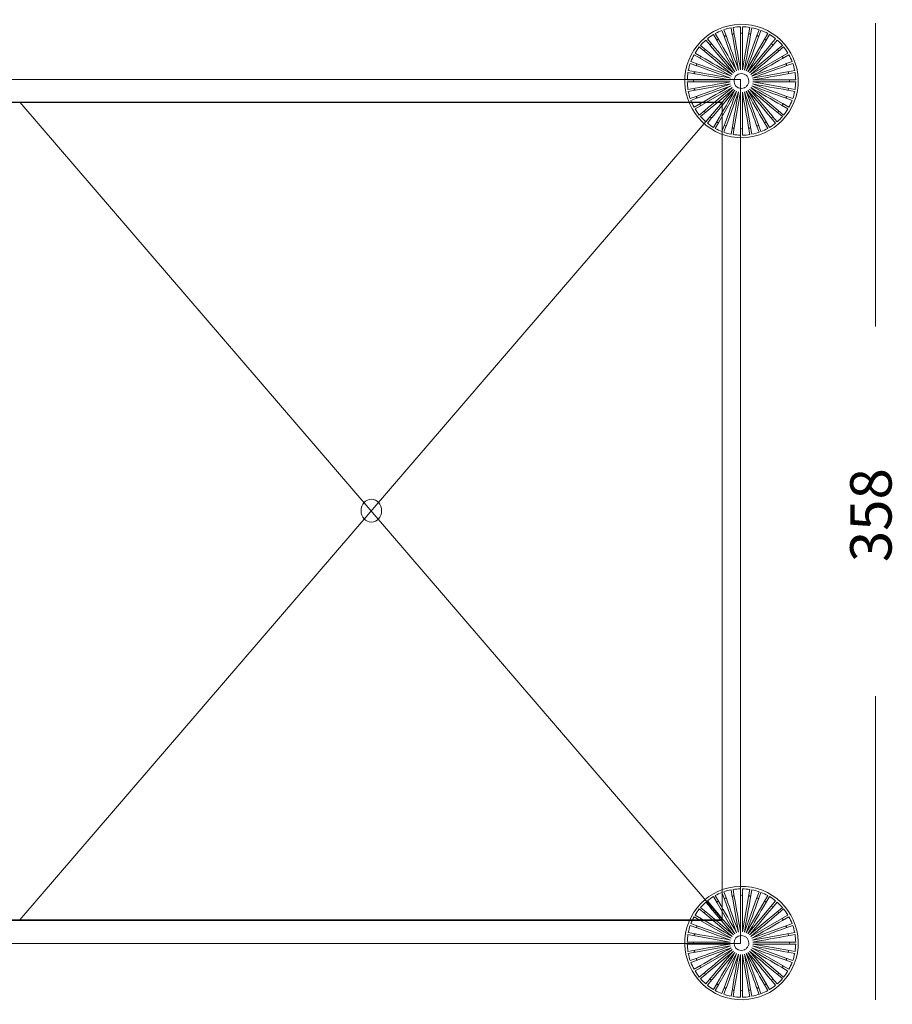
# Model space of a CAD drawing. Units: inches. Extents: x 18 to 179, y 10 to 100.
# Drawn here: x 139 to 179, y 10 to 55 of the extents above; entities that cross this region are included whole.
import ezdxf

# ---------------------------------------------------------------- set-up
doc = ezdxf.new("R2010")
doc.units = ezdxf.units.IN
doc.header["$MEASUREMENT"] = 0
doc.layers.add('$DDT_AUDIT_GENERATED_(3C)', color=7, linetype='Continuous')

# ---------------------------------------------------------------- blocks, each defined once
blk = doc.blocks.new('block 10')
at = {"layer": '$DDT_AUDIT_GENERATED_(3C)', "color": 7, "lineweight": 18, "true_color": 0xffffff}
for points in [[(171.654, 54.825), (171.771, 54.505)], [(172.047, 54.588), (171.989, 54.915)], [(172.079, 54.931), (172.139, 54.597)], [(172.425, 54.629), (172.425, 54.962)], [(172.517, 54.962), (172.517, 54.622)], [(172.804, 54.603), (172.862, 54.932)], [(172.953, 54.915), (172.894, 54.58)], [(173.174, 54.513), (173.288, 54.826)], [(170.89, 54.402), (171.108, 54.142)], [(171.34, 54.313), (171.174, 54.601)], [(171.253, 54.646), (171.424, 54.353)], [(171.681, 54.481), (171.568, 54.794)], [(172.248, 52.924), (171.684, 54.474)], [(172.335, 52.955), (172.048, 54.58)], [(172.425, 52.971), (172.425, 54.622)], [(172.517, 52.971), (172.804, 54.597)], [(172.608, 52.955), (173.172, 54.505)], [(172.694, 52.924), (173.519, 54.353)], [(173.375, 54.795), (173.258, 54.474)], [(173.522, 54.359), (173.689, 54.648)], [(173.769, 54.602), (173.598, 54.307)], [(173.838, 54.148), (174.054, 54.403)], [(170.77, 53.814), (170.516, 54.027)], [(170.575, 54.097), (170.834, 53.879)], [(171.034, 54.089), (170.82, 54.343)], [(172.099, 52.819), (171.037, 54.083)], [(172.169, 52.878), (171.344, 54.307)], [(172.773, 52.878), (173.834, 54.142)], [(174.124, 54.344), (173.904, 54.083)], [(174.113, 53.884), (174.369, 54.099)], [(174.428, 54.028), (174.167, 53.809)], [(170.558, 53.498), (170.271, 53.664)], [(170.317, 53.743), (170.611, 53.573)], [(171.994, 52.669), (170.564, 53.494)], [(172.04, 52.749), (170.776, 53.809)], [(172.844, 52.819), (174.108, 53.879)], [(172.903, 52.749), (174.331, 53.573)], [(174.338, 53.577), (174.627, 53.744)], [(174.673, 53.665), (174.377, 53.494)], [(170.405, 53.149), (170.093, 53.263)], [(170.124, 53.349), (170.443, 53.233)], [(171.962, 52.583), (170.412, 53.147)], [(172.949, 52.669), (174.499, 53.233)], [(174.506, 53.236), (174.82, 53.35)], [(174.852, 53.264), (174.53, 53.147)], [(170.314, 52.78), (169.988, 52.837)], [(170.004, 52.928), (170.337, 52.869)], [(171.946, 52.492), (170.321, 52.779)], [(172.98, 52.583), (174.605, 52.869)], [(174.612, 52.871), (174.942, 52.929)], [(174.958, 52.838), (174.621, 52.779)], [(170.289, 52.4), (169.957, 52.4)], [(169.958, 52.492), (170.296, 52.492)], [(169.988, 52.055), (170.321, 52.114)], [(171.946, 52.4), (170.296, 52.4)], [(171.962, 52.31), (170.337, 52.023)], [(171.994, 52.224), (170.443, 51.659)], [(172.04, 52.144), (170.611, 51.319)], [(172.099, 52.074), (170.834, 51.013)], [(172.844, 52.074), (173.904, 50.81)], [(172.903, 52.144), (174.167, 51.084)], [(172.949, 52.224), (174.377, 51.399)], [(172.98, 52.31), (174.53, 51.746)], [(172.996, 52.492), (174.645, 52.492)], [(172.996, 52.4), (174.621, 52.114)], [(174.628, 52.113), (174.958, 52.055)], [(174.988, 52.4), (174.645, 52.4)], [(174.653, 52.492), (174.988, 52.492)], [(170.33, 52.022), (170.004, 51.965)], [(170.093, 51.63), (170.412, 51.746)], [(170.437, 51.657), (170.124, 51.543)], [(172.169, 52.015), (171.108, 50.751)], [(172.248, 51.969), (171.424, 50.54)], [(172.335, 51.938), (171.771, 50.387)], [(172.425, 51.921), (172.139, 50.296)], [(172.517, 51.921), (172.517, 50.271)], [(172.608, 51.938), (172.894, 50.313)], [(172.694, 51.969), (173.258, 50.419)], [(172.773, 52.015), (173.598, 50.585)], [(174.82, 51.543), (174.499, 51.659)], [(174.537, 51.743), (174.852, 51.629)], [(174.942, 51.964), (174.605, 52.023)], [(170.271, 51.229), (170.564, 51.399)], [(170.604, 51.316), (170.317, 51.149)], [(174.627, 51.148), (174.331, 51.319)], [(174.384, 51.395), (174.673, 51.228)], [(170.516, 50.866), (170.776, 51.084)], [(170.829, 51.009), (170.575, 50.795)], [(170.82, 50.55), (171.037, 50.81)], [(171.104, 50.745), (170.89, 50.491)], [(174.054, 50.49), (173.834, 50.751)], [(173.909, 50.805), (174.124, 50.549)], [(174.369, 50.794), (174.108, 51.013)], [(174.172, 51.079), (174.428, 50.864)], [(171.174, 50.292), (171.344, 50.585)], [(171.419, 50.534), (171.253, 50.246)], [(171.568, 50.1), (171.684, 50.419)], [(171.768, 50.38), (171.654, 50.068)], [(171.989, 49.978), (172.048, 50.313)], [(172.137, 50.289), (172.079, 49.962)], [(172.425, 49.932), (172.425, 50.271)], [(172.517, 50.264), (172.517, 49.932)], [(172.862, 49.961), (172.804, 50.296)], [(172.895, 50.305), (172.953, 49.977)], [(173.288, 50.067), (173.172, 50.387)], [(173.261, 50.411), (173.375, 50.098)], [(173.689, 50.245), (173.519, 50.54)], [(173.602, 50.58), (173.769, 50.291)]]:
    blk.add_lwpolyline(points, dxfattribs=at)
for points, knots in [([(169.882, 52.903), (169.63, 51.473), (170.585, 50.108), (172.016, 49.856), (173.447, 49.604), (174.811, 50.559), (175.063, 51.99), (175.315, 53.42), (174.36, 54.784), (172.93, 55.036), (171.499, 55.289), (170.134, 54.334), (169.882, 52.903)], [0, 0, 0, 0, 1, 1, 1, 2, 2, 2, 3, 3, 3, 4, 4, 4, 4]), ([(172.47, 52.791), (172.515, 52.791), (172.56, 52.782), (172.6, 52.765), (172.641, 52.748), (172.678, 52.724), (172.71, 52.693), (172.742, 52.661), (172.768, 52.622), (172.785, 52.58), (172.802, 52.538), (172.812, 52.494), (172.812, 52.449), (172.812, 52.358), (172.776, 52.268), (172.712, 52.203), (172.682, 52.172), (172.645, 52.146), (172.605, 52.129), (172.564, 52.112), (172.519, 52.102), (172.475, 52.102)], [0, 0, 0, 0, 1, 1, 1, 2, 2, 2, 3, 3, 3, 4, 4, 4, 5, 5, 5, 6, 6, 6, 7, 7, 7, 7])]:
    blk.add_open_spline(points, degree=3, knots=knots, dxfattribs=at)
for points in [[(171.989, 54.915), (171.875, 54.893), (171.764, 54.863), (171.654, 54.825)], [(172.425, 54.962), (172.309, 54.959), (172.195, 54.949), (172.079, 54.931)], [(172.862, 54.932), (172.748, 54.95), (172.633, 54.959), (172.517, 54.962)], [(173.288, 54.826), (173.178, 54.864), (173.068, 54.893), (172.953, 54.915)], [(171.174, 54.601), (171.075, 54.541), (170.981, 54.475), (170.89, 54.402)], [(171.568, 54.794), (171.459, 54.752), (171.355, 54.703), (171.253, 54.646)], [(171.344, 54.307), (171.328, 54.335), (171.332, 54.353), (171.361, 54.369)], [(171.361, 54.369), (171.389, 54.386), (171.407, 54.381), (171.424, 54.353)], [(171.424, 54.353), (171.698, 53.877), (171.973, 53.4), (172.248, 52.924)], [(171.684, 54.474), (171.673, 54.505), (171.681, 54.522), (171.712, 54.533)], [(171.712, 54.533), (171.742, 54.544), (171.759, 54.536), (171.771, 54.505)], [(171.771, 54.505), (171.958, 53.989), (172.147, 53.472), (172.335, 52.955)], [(172.048, 54.58), (172.042, 54.612), (172.054, 54.628), (172.085, 54.634)], [(172.085, 54.634), (172.117, 54.639), (172.133, 54.628), (172.139, 54.597)], [(172.139, 54.597), (172.234, 54.054), (172.329, 53.513), (172.425, 52.971)], [(172.425, 54.622), (172.425, 54.654), (172.439, 54.667), (172.471, 54.667)], [(172.471, 54.667), (172.503, 54.667), (172.517, 54.654), (172.517, 54.622)], [(172.517, 54.622), (172.517, 54.071), (172.517, 53.521), (172.517, 52.971)], [(172.894, 54.58), (172.799, 54.038), (172.703, 53.497), (172.608, 52.955)], [(173.258, 54.474), (173.07, 53.957), (172.882, 53.441), (172.694, 52.924)], [(172.804, 54.597), (172.81, 54.628), (172.825, 54.639), (172.857, 54.634)], [(172.857, 54.634), (172.889, 54.628), (172.9, 54.612), (172.894, 54.58)], [(173.172, 54.505), (173.183, 54.536), (173.2, 54.544), (173.231, 54.533)], [(173.231, 54.533), (173.261, 54.522), (173.269, 54.505), (173.258, 54.474)], [(173.689, 54.648), (173.588, 54.704), (173.483, 54.753), (173.375, 54.795)], [(173.519, 54.353), (173.535, 54.381), (173.553, 54.386), (173.581, 54.369)], [(173.581, 54.369), (173.609, 54.353), (173.614, 54.335), (173.598, 54.307)], [(174.054, 54.403), (173.963, 54.477), (173.868, 54.542), (173.769, 54.602)], [(170.516, 54.027), (170.443, 53.936), (170.377, 53.842), (170.317, 53.743)], [(170.82, 54.343), (170.732, 54.266), (170.651, 54.185), (170.575, 54.097)], [(170.77, 53.874), (170.79, 53.899), (170.81, 53.9), (170.834, 53.879)], [(171.037, 54.083), (171.017, 54.108), (171.018, 54.127), (171.043, 54.148)], [(171.043, 54.148), (171.068, 54.169), (171.087, 54.167), (171.108, 54.142)], [(171.108, 54.142), (171.462, 53.721), (171.815, 53.299), (172.169, 52.878)], [(173.598, 54.307), (173.323, 53.83), (173.048, 53.354), (172.773, 52.878)], [(173.904, 54.083), (173.551, 53.662), (173.197, 53.24), (172.844, 52.819)], [(173.834, 54.142), (173.854, 54.167), (173.874, 54.169), (173.899, 54.148)], [(173.899, 54.148), (173.923, 54.127), (173.925, 54.108), (173.904, 54.083)], [(174.108, 53.879), (174.132, 53.9), (174.151, 53.899), (174.172, 53.874)], [(174.369, 54.099), (174.293, 54.187), (174.211, 54.268), (174.124, 54.344)], [(174.627, 53.744), (174.567, 53.844), (174.501, 53.938), (174.428, 54.028)], [(170.271, 53.664), (170.215, 53.562), (170.166, 53.457), (170.124, 53.349)], [(170.564, 53.494), (170.536, 53.51), (170.532, 53.529), (170.548, 53.557)], [(170.548, 53.557), (170.564, 53.585), (170.583, 53.59), (170.611, 53.573)], [(170.611, 53.573), (171.087, 53.299), (171.563, 53.023), (172.04, 52.749)], [(170.776, 53.809), (170.751, 53.83), (170.749, 53.849), (170.77, 53.874)], [(170.834, 53.879), (171.256, 53.526), (171.677, 53.172), (172.099, 52.819)], [(174.167, 53.809), (173.746, 53.456), (173.324, 53.102), (172.903, 52.749)], [(174.377, 53.494), (173.901, 53.219), (173.425, 52.944), (172.949, 52.669)], [(174.172, 53.874), (174.193, 53.849), (174.191, 53.83), (174.167, 53.809)], [(174.331, 53.573), (174.359, 53.59), (174.378, 53.585), (174.394, 53.557)], [(174.394, 53.557), (174.41, 53.529), (174.405, 53.51), (174.377, 53.494)], [(174.82, 53.35), (174.778, 53.459), (174.73, 53.563), (174.673, 53.665)], [(170.093, 53.263), (170.056, 53.153), (170.026, 53.042), (170.004, 52.928)], [(170.412, 53.147), (170.381, 53.158), (170.373, 53.175), (170.384, 53.206)], [(170.384, 53.206), (170.396, 53.236), (170.412, 53.245), (170.443, 53.233)], [(170.443, 53.233), (170.96, 53.046), (171.477, 52.857), (171.994, 52.669)], [(174.53, 53.147), (174.014, 52.959), (173.497, 52.771), (172.98, 52.583)], [(174.499, 53.233), (174.53, 53.245), (174.546, 53.236), (174.558, 53.206)], [(174.558, 53.206), (174.569, 53.175), (174.561, 53.158), (174.53, 53.147)], [(174.942, 52.929), (174.919, 53.043), (174.889, 53.154), (174.852, 53.264)], [(169.988, 52.837), (169.97, 52.723), (169.96, 52.609), (169.958, 52.492)], [(170.321, 52.779), (170.289, 52.784), (170.279, 52.8), (170.284, 52.832)], [(170.284, 52.832), (170.29, 52.864), (170.305, 52.875), (170.337, 52.869)], [(170.337, 52.869), (170.879, 52.774), (171.42, 52.678), (171.962, 52.583)], [(172.47, 52.791), (172.011, 52.784), (172.016, 52.103), (172.475, 52.102)], [(174.621, 52.779), (174.079, 52.683), (173.537, 52.588), (172.996, 52.492)], [(174.605, 52.869), (174.637, 52.875), (174.652, 52.864), (174.658, 52.832)], [(174.658, 52.832), (174.664, 52.8), (174.653, 52.784), (174.621, 52.779)], [(174.988, 52.492), (174.986, 52.609), (174.975, 52.723), (174.958, 52.838)], [(169.957, 52.4), (169.96, 52.284), (169.97, 52.17), (169.988, 52.055)], [(170.25, 52.446), (170.25, 52.479), (170.264, 52.492), (170.296, 52.492)], [(170.296, 52.4), (170.264, 52.4), (170.25, 52.414), (170.25, 52.446)], [(170.284, 52.061), (170.279, 52.093), (170.289, 52.108), (170.321, 52.114)], [(170.296, 52.492), (170.846, 52.492), (171.396, 52.492), (171.946, 52.492)], [(170.321, 52.114), (170.863, 52.209), (171.404, 52.305), (171.946, 52.4)], [(170.412, 51.746), (170.929, 51.933), (171.445, 52.122), (171.962, 52.31)], [(170.564, 51.399), (171.04, 51.674), (171.517, 51.949), (171.994, 52.224)], [(170.776, 51.084), (171.197, 51.437), (171.618, 51.79), (172.04, 52.144)], [(171.037, 50.81), (171.391, 51.231), (171.745, 51.652), (172.099, 52.074)], [(174.108, 51.013), (173.686, 51.367), (173.265, 51.72), (172.844, 52.074)], [(174.331, 51.319), (173.855, 51.594), (173.379, 51.869), (172.903, 52.144)], [(174.499, 51.659), (173.983, 51.847), (173.465, 52.035), (172.949, 52.224)], [(174.605, 52.023), (174.063, 52.119), (173.522, 52.215), (172.98, 52.31)], [(174.645, 52.4), (174.096, 52.4), (173.546, 52.4), (172.996, 52.4)], [(174.621, 52.114), (174.653, 52.108), (174.664, 52.093), (174.658, 52.061)], [(174.645, 52.492), (174.679, 52.492), (174.692, 52.479), (174.692, 52.446)], [(174.692, 52.446), (174.692, 52.414), (174.679, 52.4), (174.645, 52.4)], [(174.958, 52.055), (174.976, 52.17), (174.986, 52.284), (174.988, 52.4)], [(170.004, 51.965), (170.026, 51.851), (170.056, 51.739), (170.093, 51.63)], [(170.337, 52.023), (170.305, 52.018), (170.29, 52.029), (170.284, 52.061)], [(170.384, 51.687), (170.373, 51.717), (170.381, 51.735), (170.412, 51.746)], [(170.443, 51.659), (170.412, 51.648), (170.396, 51.656), (170.384, 51.687)], [(171.344, 50.585), (171.618, 51.063), (171.894, 51.538), (172.169, 52.015)], [(171.684, 50.419), (171.872, 50.935), (172.06, 51.452), (172.248, 51.969)], [(172.048, 50.313), (172.144, 50.854), (172.239, 51.396), (172.335, 51.938)], [(172.425, 50.271), (172.425, 50.821), (172.425, 51.372), (172.425, 51.921)], [(172.804, 50.296), (172.708, 50.838), (172.612, 51.38), (172.517, 51.921)], [(173.172, 50.387), (172.984, 50.904), (172.796, 51.42), (172.608, 51.938)], [(173.519, 50.54), (173.244, 51.016), (172.969, 51.493), (172.694, 51.969)], [(173.834, 50.751), (173.48, 51.172), (173.127, 51.594), (172.773, 52.015)], [(174.558, 51.687), (174.546, 51.656), (174.53, 51.648), (174.499, 51.659)], [(174.53, 51.746), (174.561, 51.735), (174.569, 51.717), (174.558, 51.687)], [(174.658, 52.061), (174.652, 52.029), (174.637, 52.018), (174.605, 52.023)], [(174.852, 51.629), (174.889, 51.739), (174.919, 51.85), (174.942, 51.964)], [(170.124, 51.543), (170.166, 51.435), (170.215, 51.331), (170.271, 51.229)], [(170.548, 51.336), (170.532, 51.364), (170.536, 51.383), (170.564, 51.399)], [(170.611, 51.319), (170.583, 51.303), (170.564, 51.308), (170.548, 51.336)], [(174.394, 51.336), (174.378, 51.308), (174.359, 51.303), (174.331, 51.319)], [(174.377, 51.399), (174.405, 51.383), (174.41, 51.364), (174.394, 51.336)], [(174.673, 51.228), (174.73, 51.33), (174.778, 51.434), (174.82, 51.543)], [(170.317, 51.149), (170.377, 51.05), (170.443, 50.956), (170.516, 50.866)], [(170.575, 50.795), (170.651, 50.708), (170.732, 50.627), (170.82, 50.55)], [(170.77, 51.019), (170.749, 51.044), (170.751, 51.063), (170.776, 51.084)], [(170.834, 51.013), (170.81, 50.992), (170.79, 50.994), (170.77, 51.019)], [(171.043, 50.745), (171.018, 50.766), (171.017, 50.785), (171.037, 50.81)], [(171.108, 50.751), (171.087, 50.726), (171.068, 50.724), (171.043, 50.745)], [(173.899, 50.745), (173.874, 50.724), (173.854, 50.726), (173.834, 50.751)], [(173.904, 50.81), (173.925, 50.785), (173.923, 50.766), (173.899, 50.745)], [(174.172, 51.019), (174.151, 50.994), (174.132, 50.992), (174.108, 51.013)], [(174.124, 50.549), (174.211, 50.625), (174.293, 50.706), (174.369, 50.794)], [(174.167, 51.084), (174.191, 51.063), (174.193, 51.044), (174.172, 51.019)], [(174.428, 50.864), (174.501, 50.955), (174.567, 51.049), (174.627, 51.148)], [(170.89, 50.491), (170.981, 50.418), (171.075, 50.352), (171.174, 50.292)], [(171.253, 50.246), (171.355, 50.19), (171.459, 50.141), (171.568, 50.1)], [(171.361, 50.523), (171.332, 50.539), (171.328, 50.557), (171.344, 50.585)], [(171.424, 50.54), (171.407, 50.512), (171.389, 50.507), (171.361, 50.523)], [(171.712, 50.359), (171.681, 50.37), (171.673, 50.388), (171.684, 50.419)], [(171.771, 50.387), (171.759, 50.356), (171.742, 50.348), (171.712, 50.359)], [(172.085, 50.259), (172.054, 50.265), (172.042, 50.28), (172.048, 50.313)], [(172.139, 50.296), (172.133, 50.265), (172.117, 50.254), (172.085, 50.259)], [(172.471, 50.226), (172.439, 50.226), (172.425, 50.239), (172.425, 50.271)], [(172.517, 50.271), (172.517, 50.239), (172.503, 50.226), (172.471, 50.226)], [(172.857, 50.259), (172.825, 50.254), (172.81, 50.265), (172.804, 50.296)], [(172.894, 50.313), (172.9, 50.28), (172.889, 50.265), (172.857, 50.259)], [(173.231, 50.359), (173.2, 50.348), (173.183, 50.356), (173.172, 50.387)], [(173.258, 50.419), (173.269, 50.388), (173.261, 50.37), (173.231, 50.359)], [(173.375, 50.098), (173.483, 50.14), (173.588, 50.189), (173.689, 50.245)], [(173.581, 50.523), (173.553, 50.507), (173.535, 50.512), (173.519, 50.54)], [(173.598, 50.585), (173.614, 50.557), (173.609, 50.539), (173.581, 50.523)], [(173.769, 50.291), (173.868, 50.35), (173.963, 50.417), (174.054, 50.49)], [(171.654, 50.068), (171.764, 50.03), (171.875, 50), (171.989, 49.978)], [(172.079, 49.962), (172.195, 49.943), (172.309, 49.934), (172.425, 49.932)], [(172.517, 49.932), (172.633, 49.934), (172.748, 49.943), (172.862, 49.961)], [(172.953, 49.977), (173.068, 50), (173.178, 50.029), (173.288, 50.067)]]:
    blk.add_open_spline(points, degree=3, dxfattribs=at)
blk = doc.blocks.new('block 11')
at = {"layer": '$DDT_AUDIT_GENERATED_(3C)', "color": 7, "lineweight": 18, "true_color": 0xffffff}
for points in [[(171.253, 14.66), (171.424, 14.367)], [(171.681, 14.495), (171.568, 14.807)], [(171.654, 14.839), (171.771, 14.519)], [(172.047, 14.601), (171.989, 14.929)], [(172.079, 14.944), (172.139, 14.61)], [(172.425, 14.642), (172.425, 14.975)], [(172.425, 12.985), (172.425, 14.635)], [(172.517, 14.975), (172.517, 14.635)], [(172.804, 14.617), (172.862, 14.945)], [(172.953, 14.929), (172.894, 14.594)], [(173.174, 14.526), (173.288, 14.839)], [(173.375, 14.808), (173.258, 14.488)], [(173.522, 14.373), (173.689, 14.662)], [(173.769, 14.615), (173.598, 14.321)], [(171.034, 14.102), (170.82, 14.356)], [(170.89, 14.415), (171.108, 14.156)], [(171.34, 14.327), (171.174, 14.614)], [(172.169, 12.891), (171.344, 14.321)], [(172.248, 12.937), (171.684, 14.488)], [(172.335, 12.969), (172.048, 14.594)], [(172.517, 12.985), (172.804, 14.61)], [(172.608, 12.969), (173.172, 14.519)], [(172.694, 12.937), (173.519, 14.367)], [(173.838, 14.161), (174.054, 14.416)], [(174.124, 14.358), (173.904, 14.097)], [(170.317, 13.757), (170.611, 13.587)], [(170.77, 13.828), (170.516, 14.04)], [(170.575, 14.111), (170.834, 13.893)], [(172.04, 12.762), (170.776, 13.823)], [(172.099, 12.833), (171.037, 14.097)], [(172.773, 12.891), (173.834, 14.156)], [(172.844, 12.833), (174.108, 13.893)], [(174.113, 13.898), (174.369, 14.113)], [(174.428, 14.042), (174.167, 13.823)], [(174.338, 13.591), (174.627, 13.758)], [(170.405, 13.163), (170.093, 13.276)], [(170.124, 13.363), (170.443, 13.247)], [(170.558, 13.511), (170.271, 13.677)], [(171.994, 12.683), (170.564, 13.508)], [(172.903, 12.762), (174.331, 13.587)], [(172.949, 12.683), (174.499, 13.247)], [(174.673, 13.678), (174.377, 13.508)], [(174.506, 13.249), (174.82, 13.364)], [(174.852, 13.278), (174.53, 13.16)], [(170.314, 12.794), (169.988, 12.851)], [(170.004, 12.942), (170.337, 12.883)], [(171.946, 12.506), (170.321, 12.792)], [(171.962, 12.596), (170.412, 13.16)], [(172.98, 12.596), (174.605, 12.883)], [(174.612, 12.884), (174.942, 12.942)], [(174.958, 12.852), (174.621, 12.792)], [(170.289, 12.414), (169.957, 12.414)], [(169.958, 12.506), (170.296, 12.506)], [(171.946, 12.414), (170.296, 12.414)], [(172.996, 12.506), (174.645, 12.506)], [(172.996, 12.414), (174.621, 12.127)], [(174.988, 12.414), (174.645, 12.414)], [(174.653, 12.506), (174.988, 12.506)], [(169.988, 12.069), (170.321, 12.127)], [(170.33, 12.035), (170.004, 11.979)], [(171.962, 12.323), (170.337, 12.037)], [(171.994, 12.238), (170.443, 11.673)], [(172.04, 12.158), (170.611, 11.333)], [(172.099, 12.087), (170.834, 11.027)], [(172.169, 12.028), (171.108, 10.764)], [(172.248, 11.982), (171.424, 10.554)], [(172.335, 11.951), (171.771, 10.401)], [(172.425, 11.935), (172.139, 10.31)], [(172.517, 11.935), (172.517, 10.285)], [(172.608, 11.951), (172.894, 10.326)], [(172.694, 11.982), (173.258, 10.432)], [(172.773, 12.028), (173.598, 10.599)], [(172.844, 12.087), (173.904, 10.823)], [(172.903, 12.158), (174.167, 11.097)], [(172.949, 12.238), (174.377, 11.412)], [(172.98, 12.323), (174.53, 11.759)], [(174.942, 11.978), (174.605, 12.037)], [(174.628, 12.126), (174.958, 12.068)], [(170.093, 11.643), (170.412, 11.759)], [(170.437, 11.671), (170.124, 11.557)], [(174.82, 11.556), (174.499, 11.673)], [(174.537, 11.757), (174.852, 11.642)], [(170.271, 11.243), (170.564, 11.412)], [(170.604, 11.329), (170.317, 11.163)], [(170.516, 10.879), (170.776, 11.097)], [(170.829, 11.022), (170.575, 10.809)], [(174.369, 10.808), (174.108, 11.027)], [(174.172, 11.093), (174.428, 10.878)], [(174.627, 11.162), (174.331, 11.333)], [(174.384, 11.409), (174.673, 11.241)], [(170.82, 10.563), (171.037, 10.823)], [(171.104, 10.759), (170.89, 10.505)], [(171.174, 10.306), (171.344, 10.599)], [(171.419, 10.548), (171.253, 10.26)], [(173.689, 10.258), (173.519, 10.554)], [(173.602, 10.593), (173.769, 10.304)], [(174.054, 10.503), (173.834, 10.764)], [(173.909, 10.818), (174.124, 10.562)], [(171.568, 10.113), (171.684, 10.432)], [(171.768, 10.394), (171.654, 10.082)], [(171.989, 9.991), (172.048, 10.326)], [(172.137, 10.303), (172.079, 9.975)], [(172.425, 9.945), (172.425, 10.285)], [(172.517, 10.278), (172.517, 9.945)], [(172.862, 9.975), (172.804, 10.31)], [(172.895, 10.319), (172.953, 9.991)], [(173.288, 10.08), (173.172, 10.401)], [(173.261, 10.425), (173.375, 10.111)]]:
    blk.add_lwpolyline(points, dxfattribs=at)
for points, knots in [([(169.882, 12.917), (169.63, 11.486), (170.585, 10.122), (172.016, 9.87), (173.447, 9.618), (174.811, 10.572), (175.063, 12.003), (175.315, 13.434), (174.36, 14.798), (172.93, 15.05), (171.499, 15.303), (170.134, 14.347), (169.882, 12.917)], [0, 0, 0, 0, 1, 1, 1, 2, 2, 2, 3, 3, 3, 4, 4, 4, 4]), ([(172.47, 12.804), (172.515, 12.805), (172.56, 12.796), (172.6, 12.779), (172.641, 12.762), (172.678, 12.738), (172.71, 12.706), (172.742, 12.675), (172.768, 12.636), (172.785, 12.594), (172.802, 12.552), (172.812, 12.507), (172.812, 12.462), (172.812, 12.371), (172.776, 12.281), (172.712, 12.217), (172.682, 12.185), (172.645, 12.16), (172.605, 12.143), (172.564, 12.125), (172.519, 12.116), (172.475, 12.115)], [0, 0, 0, 0, 1, 1, 1, 2, 2, 2, 3, 3, 3, 4, 4, 4, 5, 5, 5, 6, 6, 6, 7, 7, 7, 7])]:
    blk.add_open_spline(points, degree=3, knots=knots, dxfattribs=at)
for points in [[(171.568, 14.807), (171.459, 14.765), (171.355, 14.716), (171.253, 14.66)], [(171.989, 14.929), (171.875, 14.907), (171.764, 14.877), (171.654, 14.839)], [(172.048, 14.594), (172.042, 14.626), (172.054, 14.641), (172.085, 14.647)], [(172.425, 14.975), (172.309, 14.972), (172.195, 14.963), (172.079, 14.944)], [(172.085, 14.647), (172.117, 14.653), (172.133, 14.642), (172.139, 14.61)], [(172.425, 14.635), (172.425, 14.667), (172.439, 14.681), (172.471, 14.681)], [(172.471, 14.681), (172.503, 14.681), (172.517, 14.667), (172.517, 14.635)], [(172.862, 14.945), (172.748, 14.963), (172.633, 14.973), (172.517, 14.975)], [(172.517, 14.635), (172.517, 14.085), (172.517, 13.535), (172.517, 12.985)], [(172.804, 14.61), (172.81, 14.642), (172.825, 14.653), (172.857, 14.647)], [(172.857, 14.647), (172.889, 14.641), (172.9, 14.626), (172.894, 14.594)], [(173.288, 14.839), (173.178, 14.877), (173.068, 14.907), (172.953, 14.929)], [(173.689, 14.662), (173.588, 14.718), (173.483, 14.766), (173.375, 14.808)], [(174.054, 14.416), (173.963, 14.49), (173.868, 14.556), (173.769, 14.615)], [(170.82, 14.356), (170.732, 14.28), (170.651, 14.199), (170.575, 14.111)], [(171.174, 14.614), (171.075, 14.554), (170.981, 14.488), (170.89, 14.415)], [(171.037, 14.097), (171.017, 14.121), (171.018, 14.14), (171.043, 14.161)], [(171.043, 14.161), (171.068, 14.182), (171.087, 14.181), (171.108, 14.156)], [(171.344, 14.321), (171.328, 14.349), (171.332, 14.367), (171.361, 14.383)], [(171.361, 14.383), (171.389, 14.4), (171.407, 14.395), (171.424, 14.367)], [(171.424, 14.367), (171.698, 13.89), (171.973, 13.414), (172.248, 12.937)], [(171.684, 14.488), (171.673, 14.518), (171.681, 14.536), (171.712, 14.547)], [(171.712, 14.547), (171.742, 14.558), (171.759, 14.55), (171.771, 14.519)], [(171.771, 14.519), (171.958, 14.002), (172.147, 13.486), (172.335, 12.969)], [(172.139, 14.61), (172.234, 14.068), (172.329, 13.526), (172.425, 12.985)], [(172.894, 14.594), (172.799, 14.053), (172.703, 13.511), (172.608, 12.969)], [(173.258, 14.488), (173.07, 13.971), (172.882, 13.454), (172.694, 12.937)], [(173.598, 14.321), (173.323, 13.844), (173.048, 13.368), (172.773, 12.891)], [(173.172, 14.519), (173.183, 14.55), (173.2, 14.558), (173.231, 14.547)], [(173.231, 14.547), (173.261, 14.536), (173.269, 14.518), (173.258, 14.488)], [(173.519, 14.367), (173.535, 14.395), (173.553, 14.4), (173.581, 14.383)], [(173.581, 14.383), (173.609, 14.367), (173.614, 14.349), (173.598, 14.321)], [(173.834, 14.156), (173.854, 14.181), (173.874, 14.182), (173.899, 14.161)], [(173.899, 14.161), (173.923, 14.14), (173.925, 14.121), (173.904, 14.097)], [(174.369, 14.113), (174.293, 14.2), (174.211, 14.281), (174.124, 14.358)], [(170.516, 14.04), (170.443, 13.95), (170.377, 13.855), (170.317, 13.757)], [(170.776, 13.823), (170.751, 13.844), (170.749, 13.862), (170.77, 13.887)], [(170.77, 13.887), (170.79, 13.912), (170.81, 13.914), (170.834, 13.893)], [(170.834, 13.893), (171.256, 13.54), (171.677, 13.186), (172.099, 12.833)], [(171.108, 14.156), (171.462, 13.734), (171.815, 13.313), (172.169, 12.891)], [(173.904, 14.097), (173.551, 13.675), (173.197, 13.254), (172.844, 12.833)], [(174.167, 13.823), (173.746, 13.469), (173.324, 13.115), (172.903, 12.762)], [(174.108, 13.893), (174.132, 13.914), (174.151, 13.912), (174.172, 13.887)], [(174.172, 13.887), (174.193, 13.862), (174.191, 13.844), (174.167, 13.823)], [(174.627, 13.758), (174.567, 13.857), (174.501, 13.952), (174.428, 14.042)], [(170.093, 13.276), (170.056, 13.167), (170.026, 13.056), (170.004, 12.942)], [(170.271, 13.677), (170.215, 13.575), (170.166, 13.471), (170.124, 13.363)], [(170.384, 13.219), (170.396, 13.25), (170.412, 13.258), (170.443, 13.247)], [(170.443, 13.247), (170.96, 13.059), (171.477, 12.871), (171.994, 12.683)], [(170.564, 13.508), (170.536, 13.524), (170.532, 13.542), (170.548, 13.57)], [(170.548, 13.57), (170.564, 13.599), (170.583, 13.603), (170.611, 13.587)], [(170.611, 13.587), (171.087, 13.312), (171.563, 13.037), (172.04, 12.762)], [(174.377, 13.508), (173.901, 13.233), (173.425, 12.957), (172.949, 12.683)], [(174.331, 13.587), (174.359, 13.603), (174.378, 13.599), (174.394, 13.57)], [(174.394, 13.57), (174.41, 13.542), (174.405, 13.524), (174.377, 13.508)], [(174.499, 13.247), (174.53, 13.258), (174.546, 13.25), (174.558, 13.219)], [(174.82, 13.364), (174.778, 13.472), (174.73, 13.576), (174.673, 13.678)], [(174.942, 12.942), (174.919, 13.056), (174.889, 13.168), (174.852, 13.278)], [(169.988, 12.851), (169.97, 12.737), (169.96, 12.622), (169.958, 12.506)], [(170.321, 12.792), (170.289, 12.798), (170.279, 12.814), (170.284, 12.845)], [(170.284, 12.845), (170.29, 12.877), (170.305, 12.888), (170.337, 12.883)], [(170.337, 12.883), (170.879, 12.788), (171.42, 12.692), (171.962, 12.596)], [(170.412, 13.16), (170.381, 13.172), (170.373, 13.189), (170.384, 13.219)], [(172.47, 12.804), (172.011, 12.797), (172.016, 12.116), (172.475, 12.115)], [(174.53, 13.16), (174.014, 12.973), (173.497, 12.784), (172.98, 12.596)], [(174.621, 12.792), (174.079, 12.697), (173.537, 12.601), (172.996, 12.506)], [(174.558, 13.219), (174.569, 13.189), (174.561, 13.172), (174.53, 13.16)], [(174.605, 12.883), (174.637, 12.888), (174.652, 12.877), (174.658, 12.845)], [(174.658, 12.845), (174.664, 12.814), (174.653, 12.798), (174.621, 12.792)], [(174.988, 12.506), (174.986, 12.622), (174.975, 12.737), (174.958, 12.852)], [(169.957, 12.414), (169.96, 12.298), (169.97, 12.184), (169.988, 12.069)], [(170.25, 12.46), (170.25, 12.493), (170.264, 12.506), (170.296, 12.506)], [(170.296, 12.414), (170.264, 12.414), (170.25, 12.427), (170.25, 12.46)], [(170.296, 12.506), (170.846, 12.506), (171.396, 12.506), (171.946, 12.506)], [(170.321, 12.127), (170.863, 12.223), (171.404, 12.318), (171.946, 12.414)], [(174.645, 12.414), (174.096, 12.414), (173.546, 12.414), (172.996, 12.414)], [(174.645, 12.506), (174.679, 12.506), (174.692, 12.493), (174.692, 12.46)], [(174.692, 12.46), (174.692, 12.427), (174.679, 12.414), (174.645, 12.414)], [(174.958, 12.068), (174.976, 12.183), (174.986, 12.297), (174.988, 12.414)], [(170.004, 11.979), (170.026, 11.864), (170.056, 11.753), (170.093, 11.643)], [(170.284, 12.074), (170.279, 12.107), (170.289, 12.122), (170.321, 12.127)], [(170.337, 12.037), (170.305, 12.032), (170.29, 12.042), (170.284, 12.074)], [(170.412, 11.759), (170.929, 11.947), (171.445, 12.136), (171.962, 12.323)], [(170.564, 11.412), (171.04, 11.687), (171.517, 11.962), (171.994, 12.238)], [(170.776, 11.097), (171.197, 11.451), (171.618, 11.804), (172.04, 12.158)], [(171.037, 10.823), (171.391, 11.245), (171.745, 11.666), (172.099, 12.087)], [(171.344, 10.599), (171.618, 11.076), (171.894, 11.552), (172.169, 12.028)], [(171.684, 10.432), (171.872, 10.949), (172.06, 11.466), (172.248, 11.982)], [(172.048, 10.326), (172.144, 10.868), (172.239, 11.409), (172.335, 11.951)], [(172.425, 10.285), (172.425, 10.835), (172.425, 11.385), (172.425, 11.935)], [(172.804, 10.31), (172.708, 10.852), (172.612, 11.393), (172.517, 11.935)], [(173.172, 10.401), (172.984, 10.918), (172.796, 11.434), (172.608, 11.951)], [(173.519, 10.554), (173.244, 11.03), (172.969, 11.506), (172.694, 11.982)], [(173.834, 10.764), (173.48, 11.186), (173.127, 11.607), (172.773, 12.028)], [(174.108, 11.027), (173.686, 11.381), (173.265, 11.734), (172.844, 12.087)], [(174.331, 11.333), (173.855, 11.608), (173.379, 11.882), (172.903, 12.158)], [(174.499, 11.673), (173.983, 11.861), (173.465, 12.049), (172.949, 12.238)], [(174.605, 12.037), (174.063, 12.133), (173.522, 12.228), (172.98, 12.323)], [(174.658, 12.074), (174.652, 12.042), (174.637, 12.032), (174.605, 12.037)], [(174.621, 12.127), (174.653, 12.122), (174.664, 12.107), (174.658, 12.074)], [(174.852, 11.642), (174.889, 11.753), (174.919, 11.864), (174.942, 11.978)], [(170.124, 11.557), (170.166, 11.449), (170.215, 11.344), (170.271, 11.243)], [(170.384, 11.7), (170.373, 11.731), (170.381, 11.748), (170.412, 11.759)], [(170.443, 11.673), (170.412, 11.662), (170.396, 11.67), (170.384, 11.7)], [(174.558, 11.7), (174.546, 11.67), (174.53, 11.662), (174.499, 11.673)], [(174.53, 11.759), (174.561, 11.748), (174.569, 11.731), (174.558, 11.7)], [(174.673, 11.241), (174.73, 11.343), (174.778, 11.447), (174.82, 11.556)], [(170.317, 11.163), (170.377, 11.064), (170.443, 10.97), (170.516, 10.879)], [(170.548, 11.35), (170.532, 11.378), (170.536, 11.396), (170.564, 11.412)], [(170.611, 11.333), (170.583, 11.316), (170.564, 11.322), (170.548, 11.35)], [(170.77, 11.033), (170.749, 11.057), (170.751, 11.076), (170.776, 11.097)], [(170.834, 11.027), (170.81, 11.006), (170.79, 11.007), (170.77, 11.033)], [(174.172, 11.033), (174.151, 11.007), (174.132, 11.006), (174.108, 11.027)], [(174.167, 11.097), (174.191, 11.076), (174.193, 11.057), (174.172, 11.033)], [(174.394, 11.35), (174.378, 11.322), (174.359, 11.316), (174.331, 11.333)], [(174.377, 11.412), (174.405, 11.396), (174.41, 11.378), (174.394, 11.35)], [(174.428, 10.878), (174.501, 10.968), (174.567, 11.062), (174.627, 11.162)], [(170.575, 10.809), (170.651, 10.721), (170.732, 10.64), (170.82, 10.563)], [(170.89, 10.505), (170.981, 10.431), (171.075, 10.365), (171.174, 10.306)], [(171.043, 10.759), (171.018, 10.78), (171.017, 10.799), (171.037, 10.823)], [(171.108, 10.764), (171.087, 10.74), (171.068, 10.738), (171.043, 10.759)], [(171.361, 10.537), (171.332, 10.553), (171.328, 10.571), (171.344, 10.599)], [(171.424, 10.554), (171.407, 10.526), (171.389, 10.521), (171.361, 10.537)], [(173.581, 10.537), (173.553, 10.521), (173.535, 10.526), (173.519, 10.554)], [(173.598, 10.599), (173.614, 10.571), (173.609, 10.553), (173.581, 10.537)], [(173.899, 10.759), (173.874, 10.738), (173.854, 10.74), (173.834, 10.764)], [(173.904, 10.823), (173.925, 10.799), (173.923, 10.78), (173.899, 10.759)], [(174.124, 10.562), (174.211, 10.638), (174.293, 10.72), (174.369, 10.808)], [(171.253, 10.26), (171.355, 10.203), (171.459, 10.155), (171.568, 10.113)], [(171.654, 10.082), (171.764, 10.044), (171.875, 10.014), (171.989, 9.991)], [(171.712, 10.373), (171.681, 10.384), (171.673, 10.402), (171.684, 10.432)], [(171.771, 10.401), (171.759, 10.37), (171.742, 10.362), (171.712, 10.373)], [(172.085, 10.273), (172.054, 10.278), (172.042, 10.294), (172.048, 10.326)], [(172.139, 10.31), (172.133, 10.278), (172.117, 10.267), (172.085, 10.273)], [(172.471, 10.24), (172.439, 10.24), (172.425, 10.253), (172.425, 10.285)], [(172.517, 10.285), (172.517, 10.253), (172.503, 10.24), (172.471, 10.24)], [(172.857, 10.273), (172.825, 10.267), (172.81, 10.278), (172.804, 10.31)], [(172.894, 10.326), (172.9, 10.294), (172.889, 10.278), (172.857, 10.273)], [(172.953, 9.991), (173.068, 10.014), (173.178, 10.042), (173.288, 10.08)], [(173.231, 10.373), (173.2, 10.362), (173.183, 10.37), (173.172, 10.401)], [(173.258, 10.432), (173.269, 10.402), (173.261, 10.384), (173.231, 10.373)], [(173.375, 10.111), (173.483, 10.153), (173.588, 10.202), (173.689, 10.258)], [(173.769, 10.304), (173.868, 10.364), (173.963, 10.43), (174.054, 10.503)], [(172.079, 9.975), (172.195, 9.957), (172.309, 9.947), (172.425, 9.945)], [(172.517, 9.945), (172.633, 9.947), (172.748, 9.957), (172.862, 9.975)]]:
    blk.add_open_spline(points, degree=3, dxfattribs=at)
blk = doc.blocks.new('block 43')
at = {"layer": '$DDT_AUDIT_GENERATED_(3C)', "color": 7, "lineweight": 18, "true_color": 0xffffff}
for points in [[(178.682, 55.133), (178.682, 41.057)], [(178.682, 23.905), (178.682, 9.83)]]:
    blk.add_lwpolyline(points, dxfattribs=at)
at = {"layer": '$DDT_AUDIT_GENERATED_(3C)', "color": 7, "true_color": 0xffffff, "insert": (179.435, 30.127), "char_height": 1.91911, "attachment_point": 7, "rotation": 90}
blk.add_mtext('\\fArial|b0|i0|c0|p34;\\W1;358', dxfattribs=at)

msp = doc.modelspace()

# ---------------------------------------------------------------- linework, layer by layer
at = {"layer": '$DDT_AUDIT_GENERATED_(3C)', "color": 7, "lineweight": 18, "true_color": 0xffffff}
for points in [[(105.527, 52.512), (105.527, 12.444), (172.42, 12.444), (172.42, 52.512), (105.527, 52.512)], [(171.573, 13.536), (106.375, 13.536), (106.375, 51.47), (171.573, 51.47), (171.573, 13.536)], [(171.573, 13.511), (106.375, 13.511), (106.375, 51.444), (171.573, 51.444), (171.573, 13.511)], [(138.986, 51.47), (171.598, 13.536)], [(138.986, 13.536), (171.598, 51.47)]]:
    msp.add_lwpolyline(points, dxfattribs=at)
at = {"layer": '$DDT_AUDIT_GENERATED_(3C)', "color": 250, "lineweight": 18, "true_color": 0x221e1f}
msp.add_open_spline([(155.779, 32.514), (155.779, 32.807), (155.565, 33.045), (155.301, 33.045), (155.301, 33.045), (155.301, 33.045), (155.301, 33.045), (155.037, 33.045), (154.824, 32.807), (154.824, 32.514), (154.824, 32.514), (154.824, 32.514), (154.824, 32.514), (154.824, 32.22), (155.037, 31.983), (155.301, 31.983), (155.301, 31.983), (155.301, 31.983), (155.301, 31.983), (155.565, 31.983), (155.779, 32.22), (155.779, 32.514), (155.779, 32.514), (155.779, 32.514), (155.779, 32.514)], degree=3, knots=[0, 0, 0, 0, 1, 1, 1, 2, 2, 2, 3, 3, 3, 4, 4, 4, 5, 5, 5, 6, 6, 6, 7, 7, 7, 8, 8, 8, 8], dxfattribs=at)

# ---------------------------------------------------------------- block references
at = {"layer": '$DDT_AUDIT_GENERATED_(3C)'}
for name in ['block 10', 'block 43', 'block 11']:
    msp.add_blockref(name, (0, 0), dxfattribs=at)

doc.saveas('drawing.dxf')
